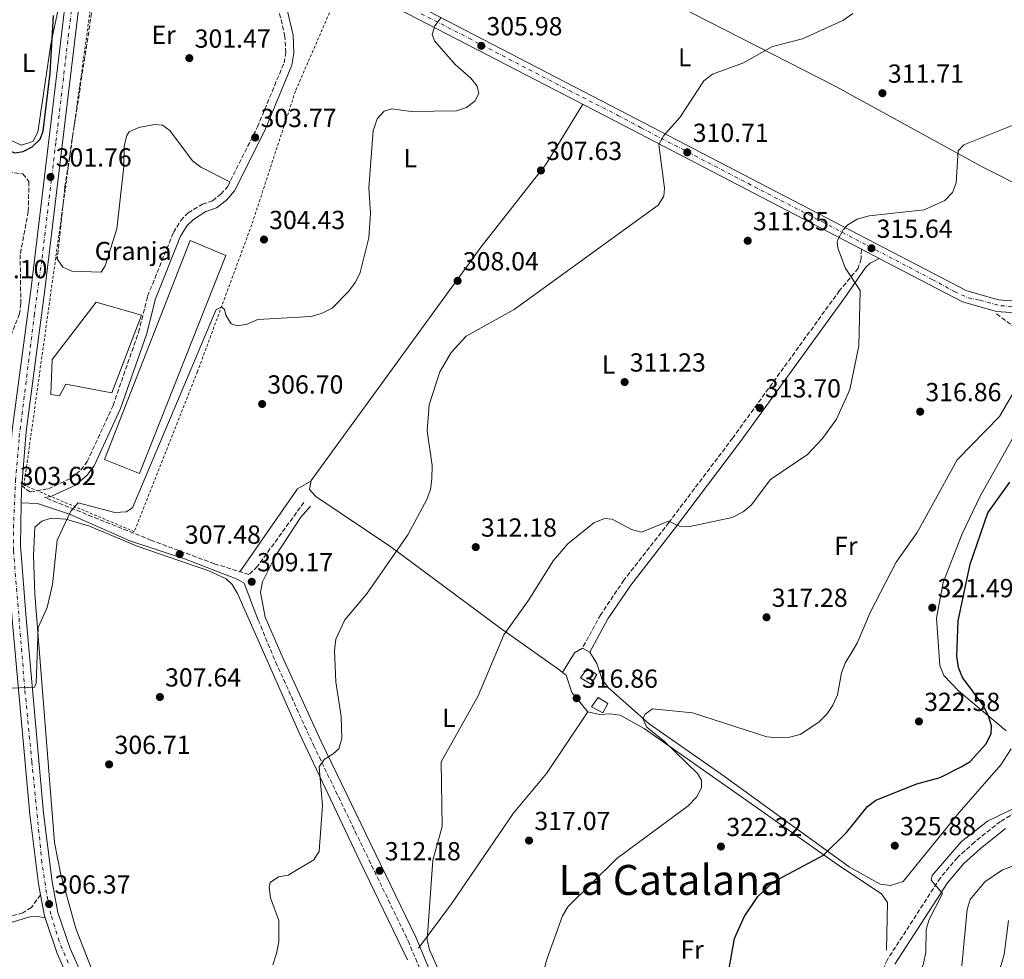
# Model space of a CAD drawing. Units: metres. Extents: x 615563 to 619050, y 4650728 to 4653098.
# Drawn here: x 617149 to 617527, y 4651399 to 4651759 of the extents above; entities that cross this region are included whole.
import ezdxf
from ezdxf.enums import TextEntityAlignment as Align

# ---------------------------------------------------------------- set-up
doc = ezdxf.new("R2010")
doc.units = ezdxf.units.M
doc.header["$MEASUREMENT"] = 0
for name, pattern in [('DGN Style 2', [1.7399219301090239, 1.043953158065414, -0.6959687720436097]), ('DGN Style 3', [2.435890702152634, 1.739921930109024, -0.6959687720436097]), ('DGN Style 4', [2.7856150101045474, 1.391937544087219, -0.6959687720436097, 0.001739921930109024, -0.6959687720436097])]:
    doc.linetypes.add(name, pattern=pattern)
for name, color, linetype, lineweight in [('Camino', 7, 'DGN Style 3', 0), ('Caseta-cabaña', 1, 'Continuous', 0), ('Cota de punto acotado terreno', 7, 'Continuous', 0), ('Curva de nivel directora', 30, 'Continuous', 30), ('Curva de nivel intermedia', 30, 'Continuous', 0), ('destino de construcciones', 7, 'Continuous', 0), ('Eje pista sin pavimentar', 7, 'DGN Style 4', 0), ('Estanque', 4, 'Continuous', 0), ('Etiqueta de uso rústico', 92, 'Continuous', 0), ('Línea de cambio de uso (parcela vista)', 92, 'Continuous', 0), ('Línea de pista sin pavimentar', 7, 'Continuous', 0), ('Margen derecho', 7, 'Continuous', 0), ('Nave industrial', 1, 'Continuous', 13), ('Pista sin pavimentar', 9, 'Continuous', 0), ('Punto acotado terreno (símbolo)', 7, 'Continuous', 0), ('Senda', 7, 'DGN Style 3', 0), ('Tela metálica o alambrada', 7, 'DGN Style 2', 0), ('Texto de Área (paraje) menor', 7, 'Continuous', 0)]:
    doc.layers.add(name, color=color, linetype=linetype, lineweight=lineweight)
doc.styles.add('Style-Arial', font='arial.ttf')

# ---------------------------------------------------------------- blocks, each defined once
blk = doc.blocks.new('5PATER')
at = {"layer": 'Punto acotado terreno (símbolo)', "linetype": 'Continuous', "lineweight": 0}
h = blk.add_hatch(color=51, dxfattribs=at)
edge = h.paths.add_edge_path()
edge.add_ellipse((0, 0), major_axis=(-0.1095731443231308, -0.1110710700762829), ratio=0.9994222409660317, start_angle=0, end_angle=360)

msp = doc.modelspace()

# ---------------------------------------------------------------- linework, layer by layer
at = {"layer": 'Camino', "color": 7, "linetype": 'DGN Style 3', "lineweight": 0}
for points in [[(617149.9499999981, 4651580.180000001, 303.5599999999977), (617151.6499999991, 4651578.699999999, 303.6600000000036), (617153.1999999981, 4651577.800000001, 303.6699999999982), (617153.2600000007, 4651577.77, 304.1100000000005), (617160.1499999973, 4651578.960000001, 304.1100000000005), (617168.7999999997, 4651583, 304.1100000000005), (617172.6199999996, 4651586.140000002, 304.2499999999999), (617175, 4651589.399999999, 304.4900000000052), (617184.920000002, 4651610.890000002, 304.6100000000006), (617194.7199999989, 4651638.989999998, 304.6100000000006), (617198.1900000002, 4651652.760000002, 304.6100000000006), (617208.0499999995, 4651677.190000002, 304.6100000000006), (617210.9100000005, 4651681.820000002, 304.6100000000006), (617213.7499999992, 4651684.680000001, 304.4400000000023), (617219.1999999986, 4651688.050000001, 304.1100000000005), (617223.0599999987, 4651689.38, 304.1100000000005), (617226.2800000019, 4651691.850000002, 304.1100000000005), (617228.9200000016, 4651694.88, 304.1100000000005), (617240.3099999976, 4651717.66, 303.6900000000023), (617250.5100000012, 4651742.190000001, 303.6100000000006), (617251.1499999982, 4651746.160000001, 303.6100000000006), (617250.86, 4651752.350000002, 303.4299999999931), (617248.0500000003, 4651764.460000001, 302.6900000000023)], [(617471.8999999993, 4651670.750000001, 315.4600000000065), (617471.7899999997, 4651667.149999999, 314.9499999999972), (617470.7100000001, 4651663.480000001, 314.5800000000019), (617463.5100000005, 4651654.890000002, 314.4499999999971), (617422.5700000009, 4651598.430000002, 313.5000000000001), (617398.1099999992, 4651566.039999999, 314.6000000000059), (617380.8500000013, 4651543.940000002, 316.2599999999947), (617371.9400000018, 4651530.690000002, 316.9199999999983), (617364.9400000012, 4651517.870000001, 316.9700000000012)], [(617523.760000002, 4651645.980000001, 318.0399999999936), (617532.3399999985, 4651639.59, 318.7700000000041)], [(617258.1099999986, 4651573.730000001, 308.6600000000034), (617240.2499999994, 4651549.109999999, 308.6600000000034), (617237.0599999976, 4651546.09, 308.6600000000034), (617223.7800000006, 4651550.190000001, 308.2400000000052), (617199.6599999985, 4651559.170000004, 307.1699999999983), (617158.8199999996, 4651575.550000002, 304.1100000000005)], [(617240.6299999994, 4651528.600000001, 310.1600000000035), (617247.2600000012, 4651512.550000001, 309.8000000000029), (617261.8000000011, 4651480.649999999, 310.2299999999959), (617298.0699999991, 4651405.680000001, 313.2799999999988), (617311.0399999977, 4651374.820000002, 315.5800000000019), (617326.3299999986, 4651342.830000003, 318.3699999999953), (617336.949999998, 4651322.430000001, 319.7500000000001), (617350.2399999984, 4651292.469999999, 321.3200000000071), (617355.4499999986, 4651285.989999998, 320.6699999999982), (617369.9999999995, 4651272.739999998, 319.8500000000059), (617375.2800000012, 4651266.730000001, 319.8500000000059), (617379.0499999997, 4651259.670000002, 319.7400000000052), (617386.4400000015, 4651241.949999999, 319.5000000000001), (617388.0500000007, 4651238.84, 319.5200000000042), (617390.6599999992, 4651235.84, 319.5899999999966), (617396.6099999994, 4651231.570000002, 319.8399999999966), (617399.3999999987, 4651230.469999999, 320.0099999999949), (617429.2899999977, 4651224.739999998, 322.1799999999931), (617439.8299999988, 4651221.160000003, 322.6199999999954), (617475.4599999997, 4651204.940000001, 324.1100000000007), (617524.0300000003, 4651181.489999999, 326.0800000000017), (617564.5000000005, 4651165.190000003, 326.0800000000017)], [(617157.1000000007, 4651423.32, 306.2700000000041), (617153.6200000006, 4651418.399999999, 305.770000000004), (617150.3299999981, 4651416.36, 305.6900000000024), (617126.6199999995, 4651409.550000002, 305.2700000000042), (617118.9400000017, 4651408.32, 304.7700000000041), (617116.3299999988, 4651408.870000003, 304.7700000000041), (617114.6900000004, 4651410.340000001, 304.7700000000041), (617112.8099999984, 4651418.120000001, 304.7700000000041), (617105.5700000009, 4651438.800000002, 304.3500000000058), (617101.02, 4651447.190000002, 303.949999999997), (617091.859999998, 4651459.460000001, 302.7700000000041), (617081.4200000019, 4651471.45, 302.7700000000041), (617043.4100000005, 4651518.870000003, 302.7700000000041)], [(617539.3900000004, 4651460.149999999, 330.0099999999949), (617525.2199999995, 4651451.399999999, 330.6600000000035), (617515.2399999971, 4651443.510000004, 330.8300000000019), (617508.7199999993, 4651437.559999999, 331.0800000000018), (617502.1900000003, 4651429.81, 330.4199999999982), (617481.7600000007, 4651398.270000001, 326.8899999999995), (617464.3799999978, 4651358.670000004, 326.25), (617458.7899999976, 4651348.710000004, 326.4100000000034), (617455.4499999982, 4651344.49, 326.7400000000052), (617453.5399999993, 4651343.52, 326.7400000000052), (617450.5699999988, 4651343.330000003, 326.5800000000018), (617446.6299999983, 4651343.949999999, 326.4700000000013), (617433.9300000002, 4651346.830000003, 326.25), (617406.670000002, 4651353.420000002, 323.9700000000012), (617395.19, 4651353.820000002, 323.2700000000042), (617388.2600000009, 4651352.930000001, 322.9400000000023), (617378.0100000004, 4651349.330000004, 322.3399999999966), (617370.6099999996, 4651344.980000001, 322.0299999999988), (617349.9600000011, 4651323.920000002, 320.6699999999982), (617346.2300000006, 4651322.469999999, 320.5099999999947), (617340.399999999, 4651322.550000002, 319.7599999999947)]]:
    msp.add_polyline3d(points, dxfattribs=at)
at = {"layer": 'Caseta-cabaña', "color": 1, "linetype": 'Continuous', "lineweight": 0}
for points in [[(617370.4900000002, 4651507.789999999, 320.5399999999936), (617368.2199999997, 4651504.01, 321.0399999999936), (617364.2000000002, 4651506.52, 321.0399999999936), (617366.7100000001, 4651510.060000001, 320.5399999999936)], [(617374.7300000006, 4651496.609999999, 321.0399999999936), (617372.7100000001, 4651493.07, 321.5399999999936), (617368.4500000002, 4651495.350000001, 321.0399999999936), (617370.9500000002, 4651498.880000001, 320.5399999999936)]]:
    msp.add_polyline3d(points, close=True, dxfattribs=at)
for points in [[(617368.2199999997, 4651504.01, 321.0399999999936), (617364.2000000002, 4651506.52, 321.0399999999936), (617366.7100000001, 4651510.060000001, 320.5399999999936), (617370.4900000002, 4651507.789999999, 320.5399999999936), (617368.2199999997, 4651504.01, 321.0399999999936)], [(617372.7100000001, 4651493.07, 321.5399999999936), (617368.4500000002, 4651495.350000001, 321.0399999999936), (617370.9500000002, 4651498.880000001, 320.5399999999936), (617374.7300000006, 4651496.609999999, 321.0399999999936), (617372.7100000001, 4651493.07, 321.5399999999936)]]:
    msp.add_polyline3d(points, dxfattribs=at)
at = {"layer": 'Curva de nivel directora', "color": 30, "linetype": 'Continuous', "lineweight": 30, "flags": 128}
for points, elevation in [([(617071.699999999, 4651668.5), (617083.599999999, 4651664.850000001), (617092.1699999988, 4651663.119999999), (617095.3699999994, 4651664.17), (617098.53, 4651669.789999999), (617108.119999999, 4651694.500000002), (617117.5599999982, 4651711.529999999), (617123.8199999989, 4651710.180000002), (617126.709999999, 4651711.770000001), (617129.8499999995, 4651714.430000001), (617147.219999999, 4651707.730000001), (617150.5099999993, 4651708.180000001), (617153.8999999999, 4651710.029999999), (617157.0400000004, 4651713.010000001), (617158.0899999987, 4651716.050000001), (617160.7799999998, 4651738.26), (617162.0899999996, 4651760.350000001)], 300), ([(617508.5299999993, 4651514.800000002), (617509.0799999991, 4651528.26), (617513.5999999987, 4651550.08), (617520.4400000006, 4651569.730000001), (617528.8299999991, 4651581.420000002)], 325), ([(617420.2499999986, 4651390.080000001), (617423.2100000002, 4651406.490000002), (617426.9599999986, 4651414.830000001), (617432.2200000002, 4651422.680000002), (617438.1999999993, 4651428.230000001), (617457.3999999996, 4651438.480000001), (617466.2599999999, 4651447.150000002), (617474.2599999995, 4651457.140000001), (617477.4699999993, 4651459.539999999), (617493.2099999995, 4651465.850000001), (617502.1700000003, 4651468.240000002), (617510.1900000002, 4651472.289999999), (617513.5699999996, 4651474.430000001), (617519.5800000001, 4651481.060000001), (617521.699999999, 4651485.050000002), (617521.7799999994, 4651488.08), (617520.6799999997, 4651491.92), (617518.4400000002, 4651496.180000001), (617510.6199999992, 4651506.580000001), (617509.1599999996, 4651510.400000001), (617508.5299999993, 4651514.800000002)], 325)]:
    msp.add_lwpolyline(points, dxfattribs=dict(at, elevation=elevation))
at = {"layer": 'Curva de nivel intermedia', "color": 30, "linetype": 'Continuous', "lineweight": 0, "flags": 128}
for points, elevation in [([(617310.2199999995, 4651623.749999999), (617314.6500000019, 4651631.149999999), (617320.3000000003, 4651637.48), (617338.7699999996, 4651647.609999999), (617393.9200000004, 4651687.659999999), (617396.1199999999, 4651691.07), (617396.3600000012, 4651694.230000001), (617394.2900000014, 4651710.899999999), (617396.1800000002, 4651714.429999998), (617402.270000001, 4651721.270000001), (617411.4900000012, 4651735.289999999), (617414.7600000012, 4651737.849999999), (617426.6800000014, 4651742.27), (617437.8399999995, 4651748.499999999), (617449.2800000013, 4651751.420000001), (617464.78, 4651758.439999999), (617468.6, 4651761.15)], 310), ([(617146.26, 4651502.449999998), (617154.8400000009, 4651502.910000001), (617155.5100000015, 4651504.470000001), (617156.2400000002, 4651525.759999999), (617159.6199999999, 4651533.49), (617161.6800000007, 4651542.239999998), (617163.4500000009, 4651559.26), (617168.7100000002, 4651570.369999998), (617171.530000001, 4651573.539999999), (617185.6600000019, 4651569.91), (617189.9199999999, 4651570.069999999), (617192.3300000017, 4651571.679999999), (617224.4800000002, 4651647.619999998), (617226.5000000009, 4651648.689999999), (617227.7100000001, 4651647.690000001), (617228.1300000004, 4651645.529999998), (617230.2500000015, 4651642.149999999), (617232.6000000007, 4651641.430000001), (617236.3800000004, 4651642.029999998), (617240.4100000004, 4651643.81), (617260.7599999994, 4651644.939999999), (617264.8400000009, 4651646.079999999), (617268.9900000016, 4651648.2), (617275.2500000001, 4651654.560000001), (617277.9300000002, 4651658.199999998), (617279.6700000013, 4651661.800000001), (617283.0800000001, 4651675.130000002), (617283.6000000008, 4651684.550000001), (617283.0300000008, 4651694.339999998), (617284.6400000001, 4651716.199999998), (617286.2600000007, 4651720.789999999), (617288.8600000001, 4651723.680000001), (617291.8500000008, 4651724.619999998), (617299.3000000007, 4651723.51), (617316.6900000004, 4651723.800000001), (617320.4700000001, 4651725.09), (617323.7300000011, 4651727.499999999), (617325.2000000019, 4651730.529999998), (617324.5800000007, 4651733.3), (617322.1599999999, 4651736.330000001), (617316.1100000015, 4651741.619999999), (617308.2400000015, 4651750.720000001), (617307.2900000014, 4651753.109999998), (617308.350000001, 4651756.38), (617310.7600000005, 4651759.57)], 305.0000000000001), ([(617309.5800000003, 4651394.819999999), (617306.260000001, 4651402.24), (617305.4100000017, 4651406.09), (617307.5700000009, 4651436.62), (617311.1500000017, 4651449.499999999), (617310.8200000008, 4651474.31), (617325.0099999999, 4651499.509999999), (617334.7700000008, 4651523.01), (617344.3500000008, 4651536.34), (617353.6500000014, 4651551.269999999), (617359.2999999997, 4651557.869999999), (617369.32, 4651565.909999999), (617373.3800000013, 4651567.579999999), (617376.2900000014, 4651567.230000001), (617383.7500000002, 4651563.390000001), (617387.5900000003, 4651562.25), (617397.9300000003, 4651566.550000001), (617402.1799999994, 4651564.650000001), (617406.0700000008, 4651564.430000001), (617422.4000000011, 4651567.92), (617426.5700000019, 4651570.069999999), (617429.640000001, 4651572.640000001), (617437.0999999996, 4651582.49), (617451.2400000016, 4651592.09), (617457.0500000009, 4651598.17), (617462.3700000006, 4651605.57), (617467.4900000015, 4651616.949999999), (617470.9500000014, 4651633.710000001), (617471.3899999995, 4651654.91), (617465.7100000001, 4651663.630000002), (617462.9000000004, 4651671.339999998), (617462.5800000007, 4651673.569999999), (617462.9900000021, 4651674.689999999), (617464.9800000013, 4651678.17), (617466.7699999994, 4651680.100000001), (617470.2699999998, 4651682.3), (617474.8800000009, 4651683.599999999), (617496.0400000013, 4651685.859999998), (617503.9699999995, 4651689.400000001), (617506.8399999995, 4651692.539999999), (617508.2900000003, 4651696.27), (617509.0600000012, 4651708.440000001), (617511.14, 4651710.760000001), (617529.7900000003, 4651718.17)], 315.0000000000001), ([(617246.2500000009, 4651396.429999999), (617247.63, 4651400.81), (617248.4800000016, 4651405.31), (617248.4800000016, 4651413.45), (617245.320000001, 4651422.070000002), (617244.7800000003, 4651426.029999999), (617245.1600000003, 4651428.07), (617248.39, 4651430.130000001), (617252.1200000005, 4651430.84), (617261.9100000006, 4651436.66), (617263.9900000015, 4651439.98), (617265.25, 4651457.489999999), (617264.0300000019, 4651472.289999999), (617265.9400000006, 4651475.199999999), (617269.3899999994, 4651477.309999999), (617271.4800000016, 4651479.300000001), (617272.6100000005, 4651483.25), (617272.4000000004, 4651491.599999999), (617270.3200000017, 4651504.890000002), (617269.85, 4651517.010000001), (617270.4199999999, 4651521.34), (617273.870000001, 4651528.689999999), (617282.1500000001, 4651538.48), (617298.0199999999, 4651561.279999998), (617305.3100000012, 4651574.77), (617306.6600000011, 4651578.719999999), (617307.24, 4651582.680000001), (617307.2500000012, 4651587.92), (617305.4100000017, 4651601.119999998), (617306.1500000015, 4651611.179999999), (617310.2199999995, 4651623.749999999)], 310), ([(617345.4200000014, 4651377.74), (617351.4400000008, 4651398.850000001), (617357.2700000001, 4651415.24), (617359.350000001, 4651418.649999999), (617378.1800000002, 4651437.149999999), (617405.520000001, 4651457.409999999), (617408.6600000013, 4651460.730000001), (617410.5999999993, 4651464.24), (617410.5800000015, 4651467.230000001), (617409.0800000017, 4651469.81), (617396.4500000007, 4651482.07), (617389.6199999999, 4651487.510000001), (617388.0399999997, 4651490.91), (617388.9600000005, 4651492.570000002), (617391.8300000007, 4651494.59), (617407.1000000013, 4651493.029999999), (617435.6900000015, 4651483.829999999), (617439.9299999994, 4651483.429999999), (617444.3700000006, 4651483.680000001), (617448.4100000019, 4651484.699999998), (617455.6500000015, 4651489.449999998), (617458.610000001, 4651492.529999998), (617460.9300000012, 4651495.949999998), (617462.6900000002, 4651499.980000001), (617464.2300000002, 4651508.329999999), (617465.700000001, 4651512.050000001), (617470.2899999998, 4651519.730000001), (617475.3900000005, 4651531.81), (617485.260000001, 4651550.819999999), (617493.3600000013, 4651562.140000001), (617508.7000000014, 4651590.019999998), (617524.9199999999, 4651606.63), (617531.5200000004, 4651617.970000002)], 319.9999999999999), ([(617488.3400000011, 4651375.74), (617495.6800000014, 4651396.9), (617496.5599999998, 4651401.310000001), (617496.8100000003, 4651410.01), (617497.900000001, 4651413.859999998), (617502.9900000005, 4651423.74), (617498.660000001, 4651428.929999999), (617499.0700000002, 4651430.720000001), (617510.140000001, 4651443.600000001), (617520.3300000011, 4651451.49), (617532.1799999997, 4651457.26)], 330.0000000000001), ([(617510.4200000003, 4651396.060000001), (617512.4499999997, 4651417.679999999), (617513.600000001, 4651421.51), (617519.3000000007, 4651428.249999999), (617525.9700000006, 4651432.829999999), (617547.5100000009, 4651440.489999999)], 334.9999999999999), ([(617534.510000001, 4651332.039999999), (617523.7199999995, 4651339.390000001), (617518.2900000003, 4651345.529999999), (617512.650000001, 4651357.239999999), (617512.070000002, 4651361.199999998), (617512.4200000007, 4651370.230000001), (617513.6800000013, 4651374.359999998), (617521.3000000011, 4651384.02), (617522.9200000016, 4651387.699999998), (617526.6100000018, 4651400.359999998), (617528.370000001, 4651413.430000001)], 340.0000000000001)]:
    msp.add_lwpolyline(points, dxfattribs=dict(at, elevation=elevation))
at = {"layer": 'Eje pista sin pavimentar', "color": 7, "linetype": 'DGN Style 4', "lineweight": 0}
for points in [[(617264.6399999998, 4651780.850000001, 302.8300000000017), (617321.3999999977, 4651751.670000004, 305.75), (617359.8399999985, 4651731.640000002, 307.8099999999977), (617378.5300000012, 4651722.100000001, 308.7899999999937), (617387.4299999995, 4651717.330000003, 309.4199999999984), (617433.3899999993, 4651693.420000002, 312.6699999999982), (617456.9699999981, 4651681.250000001, 314.3300000000017), (617499.0499999998, 4651659.219999999, 317.3099999999976), (617507.699999998, 4651654.449999999, 317.9299999999931), (617512.8399999987, 4651652.190000001, 318.2599999999949), (617517.3599999984, 4651651.190000002, 318.4799999999959), (617525.3400000001, 4651649.090000002, 319.0099999999949), (617530.359999998, 4651648.840000002, 319.820000000007), (617538.6399999994, 4651650.590000002, 320.1900000000024), (617541.649999998, 4651651.720000001, 320.1000000000059), (617546.0399999979, 4651655.859999999, 320.2100000000065), (617548.4200000007, 4651658.620000003, 320.3000000000029), (617559.2099999997, 4651676.07, 320.3000000000029), (617593.8999999977, 4651730.690000001, 320.3000000000029), (617601.7699999999, 4651742.320000002, 320.3000000000029), (617605.6599999992, 4651747.210000002, 320.2799999999988), (617611.4300000003, 4651753.859999999, 320.0800000000019), (617618.5799999986, 4651761.510000003, 319.8099999999976)], [(617167.6799999998, 4651397.27, 306.7899999999938), (617164.2499999988, 4651405.510000003, 306.6499999999944), (617161.1199999995, 4651415.700000001, 306.4700000000011), (617159.3899999995, 4651424, 306.2700000000041), (617157.6700000007, 4651435.590000002, 306.0700000000069), (617153.7800000014, 4651474.340000001, 305.3099999999977), (617151.1099999984, 4651502.07, 304.6100000000006), (617146.7399999984, 4651555.25, 303.6900000000023), (617146.7399999984, 4651563.960000004, 303.6499999999942), (617147.5299999998, 4651582.140000002, 303.5299999999988), (617148.9400000002, 4651598.739999999, 303.2200000000013), (617154.7299999992, 4651645.360000002, 302.8300000000017), (617157.6999999997, 4651667.350000003, 302.4700000000013), (617163.0300000006, 4651712.149999999, 301.429999999993), (617169.9200000018, 4651770.320000002, 300.0700000000071)]]:
    msp.add_polyline3d(points, dxfattribs=at)
at = {"layer": 'Estanque', "color": 4, "linetype": 'Continuous', "lineweight": 0}
msp.add_polyline3d([(617195.79, 4651645.52, 304.1000000000058), (617184.4800000006, 4651615.699999999, 304.6000000000058), (617166.8799999999, 4651619.039999999, 304.1000000000058), (617164.3700000001, 4651614.560000001, 304.1000000000058), (617161.04, 4651615.130000001, 304.1000000000058), (617161.6399999997, 4651628.49, 304.1000000000058), (617178.4699999997, 4651650.51, 304.1000000000058)], close=True, dxfattribs=at)
msp.add_polyline3d([(617161.04, 4651615.130000001, 304.1000000000058), (617161.6399999997, 4651628.49, 304.1000000000058), (617178.4699999997, 4651650.51, 304.1000000000058), (617195.79, 4651645.52, 304.1000000000058), (617184.4800000006, 4651615.699999999, 304.6000000000058), (617166.8799999999, 4651619.039999999, 304.1000000000058), (617164.3700000001, 4651614.560000001, 304.1000000000058), (617161.04, 4651615.130000001, 304.1000000000058)], dxfattribs=at)
at = {"layer": 'Línea de cambio de uso (parcela vista)', "color": 92, "linetype": 'Continuous', "lineweight": 0, "extrusion": (-0.3989780074547909, 0.2992821512950408, 0.8667449125801762), "elevation": 1146129.836193165, "flags": 128}
msp.add_lwpolyline([(-4091398.632353416, -1991158.442453612), (-4091437.328242343, -1991160.086558289), (-4091442.690430842, -1991157.29960036)], dxfattribs=at)
at = {"layer": 'Línea de cambio de uso (parcela vista)', "color": 92, "linetype": 'Continuous', "lineweight": 0, "extrusion": (-0.02903103149003234, -0.04786197348421416, 0.9984319860184875), "elevation": -240236.7152378851, "flags": 128}
msp.add_lwpolyline([(-1884483.175945954, 4290532.767826773), (-1884483.175945955, 4290532.7749724)], dxfattribs=at)
at = {"layer": 'Línea de cambio de uso (parcela vista)', "color": 92, "linetype": 'Continuous', "lineweight": 0, "extrusion": (-0.01348249797903281, -0.01979345725050658, 0.9997131795161639), "elevation": -100075.1987381178, "flags": 128}
msp.add_lwpolyline([(-2108386.24707192, 4190730.975890122), (-2108386.24707192, 4190730.984241172)], dxfattribs=at)
at = {"layer": 'Línea de cambio de uso (parcela vista)', "color": 92, "linetype": 'Continuous', "lineweight": 0}
for points in [[(617243.9299999997, 4651852.350000001, 299.7700000000041), (617246.4600000001, 4651849.560000001, 300.7400000000052), (617261.54, 4651837.850000001, 300.1499999999942), (617268.3600000005, 4651833.74, 300.1999999999971), (617293.8600000005, 4651821.890000001, 301.570000000007), (617328.7699999996, 4651801.850000001, 303.070000000007), (617383.0300000003, 4651773.67, 305.3399999999965), (617462.1299999999, 4651733.140000001, 311.320000000007), (617518.2300000006, 4651702.4, 314.6499999999942), (617535.9500000002, 4651693.390000001, 316.6000000000058), (617553.6449999996, 4651685.084799999, 319.2932000000001)], [(617127.5800000001, 4651720.600000001, 299.8300000000018), (617149.7800000003, 4651710.689999999, 300.3300000000018), (617154.1200000001, 4651712.01, 300.3300000000018), (617156.0499999998, 4651715.630000001, 300.3300000000018), (617161.0300000003, 4651749.350000001, 299.8600000000006), (617169.5, 4651789.470000001, 299.6300000000047)], [(617357.3236999996, 4651508.556100001, 316.6834999999992), (617355.8899999997, 4651509.699999999, 316.1699999999983), (617333.1100000005, 4651525.800000001, 314.3800000000047), (617291.4800000006, 4651556.75, 310.1600000000035), (617262.6399999997, 4651576.02, 309.6199999999953), (617260.3200000003, 4651578.710000001, 309.1199999999953), (617260.8899999997, 4651582.08, 309.1199999999953), (617326.1500000004, 4651671.75, 308.1100000000006), (617350.8700000001, 4651703.26, 307.429999999993), (617365.04, 4651726.33, 308.1300000000047)], [(617162.9800000006, 4651667.84, 301.7400000000052), (617165.6299999999, 4651663.869999999, 301.7400000000052), (617169.1799999997, 4651662.380000001, 301.4199999999983), (617180.4000000004, 4651662.039999999, 301.2299999999959), (617181.8899999997, 4651664.390000001, 301.2299999999959), (617186.3300000001, 4651678.619999999, 301.7400000000052), (617189.1100000005, 4651702.439999999, 302.2400000000052), (617189.1699999999, 4651710.439999999, 301.6600000000035), (617190.2300000006, 4651714.34, 301.320000000007), (617191.1399999997, 4651715.77, 301.2299999999959), (617194.7999999998, 4651717.41, 301.1600000000035), (617200.7699999996, 4651718.619999999, 301.7299999999959), (617203.8700000001, 4651718.300000001, 301.7299999999959), (617206.6900000004, 4651716.310000001, 302.2400000000052), (617215.4600000001, 4651704.609999999, 302.7400000000052), (617218.6200000001, 4651702.189999999, 303.1399999999995), (617229.7800000003, 4651696.600000001, 304.0800000000018)], [(617527.4000000004, 4651486.140000001, 325.1300000000047), (617509.1100000005, 4651501.539999999, 323.0500000000029), (617503.4900000002, 4651507.42, 322), (617501.9900000002, 4651511.189999999, 321.679999999993), (617500.6500000004, 4651529.33, 321.9700000000012), (617503.25, 4651543, 322.0599999999977), (617510.5599999996, 4651561.730000001, 321.7899999999936), (617517.4199999999, 4651576.119999999, 321.5099999999948), (617536.0899999999, 4651609.279999999, 320.9799999999959)], [(617178.6299999999, 4651390.119999999, 307.1100000000006), (617170.6399999997, 4651410.42, 306.4600000000065), (617164.79, 4651431.600000001, 306.1000000000058), (617162.4800000006, 4651443.369999999, 306.1199999999953), (617154.9000000004, 4651538.529999999, 304.1399999999995), (617154.4199999999, 4651553.390000001, 304.1199999999953), (617154.9299999997, 4651564.25, 304.1199999999953), (617157.6200000001, 4651566.57, 304.1199999999953), (617161.2300000006, 4651567.67, 304.1199999999953), (617166.8300000001, 4651567.289999999, 304.820000000007), (617175.8499999996, 4651564.609999999, 305.5399999999936), (617194.1699999999, 4651557, 307.1199999999953), (617221.6399999997, 4651547.430000001, 308.1199999999953), (617228.25, 4651544.390000001, 308.6199999999953), (617230.5800000001, 4651542.230000001, 308.8600000000006), (617232.6399999997, 4651538.779999999, 309.1300000000047), (617256.3200000003, 4651485.34, 310.6300000000047), (617279.5599999996, 4651436.189999999, 312.2799999999988), (617297.8099999996, 4651398.390000001, 314.6600000000035)], [(617357.3236999996, 4651508.556100001, 316.6803999999975), (617361.8600000005, 4651516.109999999, 317.1900000000023), (617364.9400000004, 4651517.869999999, 316.9700000000012), (617367.7599999999, 4651516.33, 316.9700000000012), (617370.5099999999, 4651511.930000001, 317.4700000000012), (617372.5, 4651505.869999999, 317.4700000000012), (617374.8899999997, 4651502.640000001, 317.6199999999953), (617390.5099999999, 4651488.779999999, 318.9799999999959), (617417.9699999997, 4651469.609999999, 320.5), (617467.2800000003, 4651434.050000001, 325.3999999999942), (617479.0999999996, 4651427.390000001, 326.5399999999936), (617483.0899999999, 4651426.84, 326.5399999999936), (617487.9600000001, 4651428.359999999, 326.5399999999936), (617494.9900000002, 4651437.029999999, 326.0299999999988), (617509.4400000004, 4651454.880000001, 326.5399999999936), (617525.3399999999, 4651473.16, 325.5299999999988), (617529.3600000005, 4651479.300000001, 325.5299999999988)], [(617367.0652999999, 4651493.473099999, 317.6803999999975), (617366.8799999999, 4651493.52, 317.679999999993), (617360.9199999999, 4651500.9, 317.679999999993), (617358.7100000001, 4651507.449999999, 317.179999999993), (617357.3236999996, 4651508.556100001, 316.6834999999992)], [(617302.1100000005, 4651402.890000001, 315.5800000000018), (617314.7000000002, 4651419.77, 315.6100000000006), (617338.4199999999, 4651454.470000001, 316.5899999999965), (617351.2100000001, 4651469.84, 317.070000000007), (617367.0652999999, 4651493.473099999, 317.6797999999981)], [(617481.5999999996, 4651402.09, 326.75), (617481.8799999999, 4651420.34, 327.25), (617479.6799999997, 4651423.689999999, 327.25), (617462.9199999999, 4651434.75, 325.75), (617430.2800000003, 4651457.720000001, 321.7299999999959), (617388.6200000001, 4651487.050000001, 318.6499999999942), (617379.4100000003, 4651492.210000001, 318.179999999993), (617375.5099999999, 4651492.65, 317.9100000000035), (617371.4199999999, 4651492.369999999, 317.6900000000023), (617367.0652999999, 4651493.473099999, 317.6803999999975)]]:
    msp.add_polyline3d(points, dxfattribs=at)
at = {"layer": 'Línea de pista sin pavimentar', "color": 7, "linetype": 'Continuous', "lineweight": 0, "extrusion": (-0.05547500149109254, 0.02892216570864083, 0.9980410976208771), "elevation": 100596.9797249854, "flags": 128}
msp.add_lwpolyline([(-4410206.656326513, -1599771.830410113), (-4410206.656326513, -1599764.157985461)], dxfattribs=at)
at = {"layer": 'Línea de pista sin pavimentar', "color": 7, "linetype": 'Continuous', "lineweight": 0, "extrusion": (0.216259940811968, 0.0009996607030850928, 0.9763353105764857), "elevation": 138411.1899191827, "flags": 128}
msp.add_lwpolyline([(4648671.063055831, -623465.7750454131), (4648675.452685361, -623465.8675257227), (4648677.741875078, -623466.0524863424)], dxfattribs=at)
at = {"layer": 'Línea de pista sin pavimentar', "color": 7, "linetype": 'Continuous', "lineweight": 0, "extrusion": (-0.03762848351409245, 0.0150037629791354, 0.9991791552694119), "elevation": 46872.19583762386, "flags": 128}
msp.add_lwpolyline([(-4549202.147590608, -1148557.660434175), (-4549195.143882303, -1148553.21702671), (-4549194.554689191, -1148552.723314769)], dxfattribs=at)
at = {"layer": 'Línea de pista sin pavimentar', "color": 7, "linetype": 'Continuous', "lineweight": 0}
for points in [[(617149.9499999981, 4651580.180000001, 303.5599999999977), (617151.5500000007, 4651600.890000002, 303.1699999999984), (617158.8199999996, 4651655.260000003, 302.7500000000001), (617177.1299999979, 4651808.600000003, 299.1600000000036), (617179.7800000011, 4651818.570000002, 299.1600000000036), (617180.7899999992, 4651820.690000001, 299.1600000000036)], [(617173.3500000006, 4651819.230000001, 299.2200000000012), (617172.9799999994, 4651816.510000004, 299.2400000000052), (617172.4400000008, 4651812.550000001, 299.2599999999947), (617171.890000001, 4651808.580000003, 299.2899999999936), (617171.35, 4651804.620000003, 299.320000000007), (617171.0399999993, 4651802.309999999, 299.3300000000017), (617153.5599999981, 4651655.930000002, 302.7500000000001), (617146.2800000003, 4651601.440000002, 303.1699999999984), (617144.480000001, 4651578.13, 303.6000000000058), (617144.1299999978, 4651557.050000002, 303.6699999999982), (617146.2800000003, 4651528.850000002, 303.9400000000024), (617152.9600000011, 4651454.070000002, 305.8099999999978), (617156.3200000006, 4651427.489999999, 306.1799999999931), (617157.1000000007, 4651423.32, 306.2799999999988)], [(617230.9899999968, 4651796.190000001, 301.0599999999977), (617241.4099999995, 4651790.410000001, 301.6699999999983), (617377.0799999983, 4651720.09, 308.7599999999948), (617471.8999999993, 4651670.750000001, 315.4600000000065)], [(617614.4999999992, 4651760.54, 319.9100000000035), (617603.4200000018, 4651748.36, 320.2899999999937), (617592.7199999974, 4651732.79, 320.3000000000029), (617545.7899999976, 4651659.300000002, 320.3000000000029), (617539.280000001, 4651653.039999999, 320.3000000000029), (617529.0899999985, 4651651.050000002, 319.800000000003), (617524.4999999997, 4651651.380000001, 318.7899999999937), (617512.3299999969, 4651654.850000001, 318.1900000000024), (617379.1799999994, 4651724.13, 308.7599999999948), (617243.5100000006, 4651794.460000001, 301.6699999999983)], [(617478.6900000018, 4651667.210000002, 315.9400000000023), (617510.6299999983, 4651650.590000002, 318.1900000000024), (617523.7100000007, 4651646.870000003, 318.7899999999937), (617529.2199999981, 4651646.470000001, 319.800000000003), (617533.9600000011, 4651647.100000002, 319.7799999999989), (617535.9799999995, 4651647.570000002, 319.929999999993)], [(617386.5599999977, 4651020.460000004, 312.4299999999931), (617379.7199999981, 4651025.219999999, 312.4299999999931), (617350.4100000004, 4651068.309999999, 312.3099999999977), (617293.7300000007, 4651152.120000001, 310.4199999999983), (617282.0699999997, 4651173.09, 310.1300000000046), (617219.3599999994, 4651299.350000002, 307.3999999999941), (617200.0300000019, 4651335.930000001, 307.6999999999973), (617179.8000000013, 4651377.11, 307.0599999999977), (617168.4499999988, 4651402.690000002, 306.7299999999959), (617163.7699999983, 4651416.510000002, 306.4600000000065), (617161.5599999977, 4651428.32, 306.1799999999931), (617158.2399999984, 4651454.640000002, 305.8099999999978), (617151.5700000009, 4651529.29, 303.9400000000024), (617149.4400000008, 4651557.210000002, 303.6699999999982), (617149.7100000011, 4651573.5, 303.6199999999953)], [(617158.8700000009, 4651414.440000002, 306.479999999996), (617163.5100000012, 4651400.760000003, 306.7299999999959), (617175, 4651374.859999999, 307.0599999999977), (617195.2999999999, 4651333.52, 307.6999999999973), (617214.7300000006, 4651297.080000003, 307.3999999999941), (617275.1299999994, 4651174.030000003, 308.9100000000036), (617287.899999999, 4651150.120000001, 309.9100000000036), (617326.8500000016, 4651092.070000002, 310.4199999999983), (617357.5699999996, 4651048.670000004, 311.929999999993), (617379.9899999985, 4651014.120000001, 311.929999999993)]]:
    msp.add_polyline3d(points, dxfattribs=at)
at = {"layer": 'Margen derecho', "color": 7, "linetype": 'Continuous', "lineweight": 0}
for points in [[(617158.8199999996, 4651575.550000002, 304.1100000000005), (617161.1000000017, 4651575.940000003, 304.1100000000005), (617170.4800000006, 4651580.320000002, 304.1100000000005), (617174.9200000018, 4651583.970000001, 304.2499999999999), (617177.719999998, 4651587.800000001, 304.4900000000052), (617187.8299999977, 4651609.710000002, 304.6100000000006), (617197.7299999996, 4651638.09, 304.6100000000006), (617201.1900000018, 4651651.780000003, 304.6100000000006), (617210.859999999, 4651675.760000002, 304.6100000000006), (617213.3899999993, 4651679.860000002, 304.6100000000006), (617215.7199999985, 4651682.199999999, 304.4400000000023), (617220.5599999975, 4651685.190000002, 304.1100000000005), (617224.5699999996, 4651686.580000003, 304.1100000000005), (617228.440000001, 4651689.550000001, 304.1100000000005), (617231.55, 4651693.109999999, 304.1100000000005), (617243.1700000009, 4651716.350000002, 303.6900000000023), (617253.550000001, 4651741.320000002, 303.6100000000006), (617254.2999999998, 4651745.980000001, 303.6100000000006), (617253.9800000002, 4651752.780000002, 303.4299999999931), (617250.9800000006, 4651765.710000002, 302.6900000000023), (617247.3700000007, 4651771.250000001, 302.3699999999953), (617235.739999999, 4651781.75, 302.1000000000059), (617234.0300000012, 4651784.330000004, 301.7299999999959), (617230.9899999968, 4651796.190000001, 300.8399999999966)], [(617478.6900000018, 4651667.210000002, 315.9299999999931), (617475.2899999977, 4651665.399999999, 315.4400000000024), (617473.550000001, 4651663.890000001, 315.1900000000023), (617465.5399999978, 4651652.230000002, 314.4400000000024), (617425.1399999993, 4651596.520000001, 313.5000000000001), (617400.6499999983, 4651564.09, 314.6000000000059), (617383.4400000018, 4651542.050000001, 316.2599999999947), (617374.6900000012, 4651529.030000002, 316.9199999999983), (617367.7600000021, 4651516.330000003, 316.9700000000012)], [(617149.7100000011, 4651573.5, 303.6199999999953), (617155.9099999993, 4651573.330000003, 304.1199999999954), (617168.2299999997, 4651569.180000001, 304.1199999999954), (617191.3799999994, 4651559.010000002, 306.1199999999953), (617212.7099999997, 4651551.989999998, 307.6199999999954), (617232.5799999983, 4651544.300000002, 308.1300000000047), (617235.1700000011, 4651542.790000001, 308.6300000000048), (617240.6299999994, 4651528.600000001, 310.1600000000035)], [(617260.6900000002, 4651572.230000001, 308.6600000000034), (617256.9999999999, 4651568.030000003, 308.6600000000034), (617247.2899999982, 4651553.230000001, 309.1699999999982), (617242.239999999, 4651543.32, 309.1699999999982), (617241.4200000007, 4651539.280000002, 309.6699999999983), (617243.3200000006, 4651529.670000004, 310.1699999999984), (617250.1900000017, 4651513.82, 309.8000000000029), (617264.699999998, 4651482.010000002, 310.2299999999959), (617300.9999999994, 4651407.000000001, 313.2799999999988), (617313.9600000012, 4651376.13, 315.5800000000019), (617329.1999999986, 4651344.260000002, 318.3699999999953), (617339.8400000002, 4651323.820000002, 319.7500000000001), (617340.399999999, 4651322.550000002, 319.7599999999947)], [(617000.5199999996, 4651423.210000001, 304.2200000000013), (617003.5300000004, 4651424.030000002, 304.2200000000013), (617006.3400000001, 4651426.36, 303.7200000000012), (617008.479999999, 4651429.82, 303.7200000000012), (617026.8299999976, 4651478.239999999, 303.7100000000065), (617042.3799999978, 4651516.34, 302.7700000000041), (617079.5899999992, 4651469.920000002, 302.7700000000041), (617090.0000000006, 4651457.960000001, 302.7700000000041), (617098.9999999994, 4651445.9, 303.949999999997), (617103.3700000015, 4651437.830000004, 304.3500000000058), (617110.5100000006, 4651417.440000002, 304.7700000000041), (617112.5399999979, 4651409.070000002, 304.7700000000041), (617115.199999998, 4651406.660000003, 304.7700000000041), (617118.8799999993, 4651405.890000001, 304.7700000000041), (617127.1400000004, 4651407.210000002, 305.2700000000042), (617139.8099999971, 4651410.850000002, 305.4900000000052), (617153.0500000005, 4651414.800000003, 305.4900000000052), (617155.9299999995, 4651414.970000001, 305.9900000000053), (617158.8700000009, 4651414.440000002, 306.479999999996)], [(617527.1399999994, 4651448.660000001, 330.6600000000035), (617517.3999999985, 4651440.960000001, 330.8300000000019), (617511.1299999988, 4651435.239999998, 331.0800000000018), (617504.8700000005, 4651427.82, 330.4199999999982), (617484.699999998, 4651396.690000002, 326.8899999999995)]]:
    msp.add_polyline3d(points, dxfattribs=at)
at = {"layer": 'Nave industrial', "color": 1, "linetype": 'Continuous', "lineweight": 13}
msp.add_polyline3d([(617228.1699999999, 4651668.32, 307.6100000000006), (617195.1299999999, 4651584.83, 307.6100000000006), (617181.6500000004, 4651590.210000001, 308.1100000000006), (617214.4699999997, 4651674.180000001, 307.6100000000006)], close=True, dxfattribs=at)
msp.add_polyline3d([(617214.4699999997, 4651674.180000001, 307.6100000000006), (617181.6500000004, 4651590.210000001, 308.1100000000006), (617195.1299999999, 4651584.83, 307.6100000000006), (617228.1699999999, 4651668.32, 307.6100000000006), (617214.4699999997, 4651674.180000001, 307.6100000000006)], dxfattribs=at)
at = {"layer": 'Pista sin pavimentar', "color": 9, "linetype": 'Continuous', "lineweight": 0}
for points in [[(617177.1299999985, 4651808.600000002, 299.1600000000035), (617158.8200000002, 4651655.260000003, 302.75), (617151.5500000013, 4651600.890000002, 303.1699999999983), (617149.9499999987, 4651580.180000001, 303.5599999999977), (617149.780000001, 4651577.890000002, 303.6000000000058), (617149.7100000017, 4651573.499999999, 303.6199999999953), (617149.4400000012, 4651557.210000002, 303.6699999999983), (617151.5700000013, 4651529.29, 303.9400000000023), (617158.239999999, 4651454.640000002, 305.8099999999977), (617161.5599999982, 4651428.32, 306.179999999993), (617163.7699999987, 4651416.510000002, 306.4600000000065), (617168.4499999993, 4651402.690000001, 306.7299999999959), (617179.8000000018, 4651377.109999999, 307.0599999999977), (617200.0300000024, 4651335.929999999, 307.6999999999971), (617219.36, 4651299.350000002, 307.3999999999942), (617282.0700000002, 4651173.09, 310.1300000000047), (617293.7300000011, 4651152.120000001, 310.4199999999983)], [(617287.8999999996, 4651150.12, 309.9100000000035), (617275.1299999999, 4651174.030000002, 308.9100000000035), (617214.730000001, 4651297.080000001, 307.3999999999942), (617195.3000000004, 4651333.52, 307.6999999999971), (617175.0000000005, 4651374.859999998, 307.0599999999977), (617163.5100000016, 4651400.760000003, 306.7299999999959), (617158.8700000015, 4651414.440000001, 306.4799999999959), (617158.6300000001, 4651415.170000004, 306.4600000000065), (617157.1000000011, 4651423.319999999, 306.2700000000041), (617156.3200000012, 4651427.489999998, 306.179999999993), (617152.9600000017, 4651454.070000002, 305.8099999999977), (617146.2800000008, 4651528.850000001, 303.9400000000023), (617144.1299999983, 4651557.050000001, 303.6699999999983), (617144.4800000014, 4651578.129999998, 303.6000000000058), (617146.2800000008, 4651601.440000001, 303.1699999999983), (617153.5599999984, 4651655.930000001, 302.75), (617171.0399999998, 4651802.309999998, 299.3300000000018)], [(617243.510000001, 4651794.460000001, 301.6699999999983), (617379.1799999998, 4651724.129999998, 308.7599999999948), (617512.3299999974, 4651654.850000001, 318.1900000000023), (617524.5000000001, 4651651.38, 318.7899999999936), (617529.089999999, 4651651.050000001, 319.8000000000029), (617539.2800000014, 4651653.039999999, 320.3000000000029), (617545.7899999982, 4651659.300000002, 320.3000000000029), (617592.7199999979, 4651732.789999999, 320.3000000000029), (617603.4200000021, 4651748.359999999, 320.2899999999936), (617614.4999999999, 4651760.539999999, 319.9100000000035)], [(617648.3700000016, 4651786.649999999, 318.5500000000029), (617617.7699999998, 4651757.359999998, 319.9100000000035), (617607.0000000007, 4651745.519999999, 320.2899999999936), (617596.5199999999, 4651730.280000002, 320.3000000000029), (617549.4100000013, 4651656.519999999, 320.3000000000029), (617543.9999999999, 4651650.609999998, 320.3000000000029), (617541.0599999984, 4651648.78, 320.3000000000029), (617535.98, 4651647.570000002, 319.929999999993), (617533.9600000017, 4651647.100000001, 319.7799999999988), (617529.2199999986, 4651646.469999999, 319.8000000000029), (617523.7100000011, 4651646.870000001, 318.7899999999936), (617510.6299999986, 4651650.590000001, 318.1900000000023), (617478.6900000023, 4651667.210000002, 315.9400000000023), (617471.8999999998, 4651670.75, 315.4600000000065), (617377.0799999988, 4651720.09, 308.7599999999948), (617241.41, 4651790.41, 301.6699999999983)]]:
    msp.add_polyline3d(points, dxfattribs=at)
at = {"layer": 'Senda', "color": 7, "linetype": 'DGN Style 3', "lineweight": 0}
for points in [[(617228.9899999986, 4651791.440000001, 301.2400000000054), (617204.9299999991, 4651803.54, 300.7299999999959), (617189.199999998, 4651814.239999998, 300.7299999999959), (617185.8699999999, 4651814.800000002, 300.7299999999959), (617183.449999999, 4651813.670000004, 300.7299999999959), (617178.5599999984, 4651773.41, 300.7299999999959), (617166.4499999982, 4651694.620000003, 301.6999999999972), (617163.5599999982, 4651666.980000002, 301.7400000000052)], [(617127.6400000011, 4651706.690000002, 302.6399999999994), (617139.9200000011, 4651701.110000002, 302.6399999999994), (617150.3900000007, 4651699.640000001, 302.6399999999994), (617152.6999999996, 4651696.710000002, 302.6399999999994), (617152.3999999979, 4651685.25, 302.6399999999994), (617149.3200000002, 4651668.66, 302.1399999999995), (617149.5599999992, 4651649.95, 302.6399999999994), (617149.11, 4651646, 302.3300000000019), (617145.640000001, 4651637.390000001, 302.1399999999995), (617145.1000000001, 4651626.170000002, 302.6399999999994), (617141.1499999983, 4651612.420000004, 302.6399999999994), (617139.2600000018, 4651531.930000001, 302.1399999999995)]]:
    msp.add_polyline3d(points, dxfattribs=at)
at = {"layer": 'Tela metálica o alambrada', "color": 7, "linetype": 'DGN Style 2', "lineweight": 0}
msp.add_polyline3d([(617193.1200000001, 4651562.49, 306.6600000000035), (617150.7699999996, 4651580.33, 303.5500000000029), (617184.1900000004, 4651819.730000001, 300), (617272.7699999996, 4651772.619999999, 303.3399999999965), (617254.8600000005, 4651731.33, 303.3500000000058), (617238.1200000001, 4651680.15, 303.8399999999965), (617217.3300000001, 4651623.9, 305.6100000000006), (617193.1200000001, 4651562.49, 306.6600000000035)], dxfattribs=at)

# ---------------------------------------------------------------- block references
at = {"layer": 'Punto acotado terreno (símbolo)', "color": 7, "linetype": 'Continuous', "lineweight": 0, "xscale": 10, "yscale": 10, "zscale": 10}
for p in [(617326.1299999995, 4651748.760000003, 305.9799999999964), (617214.1900000017, 4651744.02, 301.4700000000016), (617479.9899999984, 4651730.590000001, 311.7100000000059), (617239.4299999991, 4651713.600000001, 303.7700000000041), (617405.140000001, 4651707.899999999, 310.7100000000065), (617160.9499999997, 4651698.480000001, 301.7599999999952), (617349.0100000012, 4651700.970000001, 307.6300000000047), (617242.8099999988, 4651674.49, 304.4299999999935), (617428.3199999998, 4651674.020000001, 311.8500000000058), (617475.7600000015, 4651671.140000002, 315.6399999999995), (617317.0700000004, 4651658.649999999, 308.0399999999936), (617381.1099999984, 4651619.86, 311.2299999999959), (617242.1099999992, 4651611.430000001, 306.6999999999971), (617432.9299999988, 4651609.940000002, 313.6999999999971), (617494.4600000011, 4651608.500000001, 316.8600000000006), (617324.0100000006, 4651556.580000003, 312.1799999999935), (617210.479999999, 4651553.870000001, 307.4799999999959), (617238.1000000016, 4651543.300000001, 309.1699999999987), (617499.1000000013, 4651533.36, 321.4900000000057), (617435.5199999993, 4651529.680000001, 317.2799999999988), (617202.8999999973, 4651499.13, 307.6399999999999), (617362.7300000007, 4651498.649999999, 316.8600000000006), (617493.9800000006, 4651489.75, 322.5800000000018), (617183.4200000024, 4651473.280000002, 306.7100000000065), (617344.4600000003, 4651444.09, 317.070000000007), (617418.0500000014, 4651441.800000001, 322.3200000000074), (617484.7199999979, 4651442.13, 325.8800000000051), (617287.149999998, 4651432.5, 312.1799999999935), (617160.4099999988, 4651419.739999999, 306.3699999999953)]:
    msp.add_blockref('5PATER', p, dxfattribs=at)

# ---------------------------------------------------------------- texts
at = {"layer": 'Cota de punto acotado terreno', "color": 7, "linetype": 'Continuous', "lineweight": 0, "style": 'Style-Arial'}
for s, p in [('305.98', (617328.1200000016, 4651752.760000001, 305.9799999999959)), ('301.47', (617216.2399999974, 4651748.020000001, 301.4700000000012)), ('311.71', (617482.0699999997, 4651734.59, 311.7100000000065)), ('303.77', (617241.4800000016, 4651717.600000001, 303.7700000000041)), ('310.71', (617407.219999998, 4651711.899999999, 310.7100000000065)), ('307.63', (617351.0000000009, 4651704.969999998, 307.6300000000047)), ('301.76', (617162.9400000017, 4651702.480000001, 301.7599999999948)), ('304.43', (617244.7899999997, 4651678.489999998, 304.429999999993)), ('311.85', (617430.3099999996, 4651678.019999999, 311.8500000000058)), ('315.64', (617477.7399999979, 4651675.140000001, 315.6399999999995)), ('308.04', (617319.0599999981, 4651662.649999999, 308.0399999999936)), ('302.10', (617130.600000001, 4651659.640000001, 302.1000000000058)), ('311.23', (617383.1000000027, 4651623.86, 311.2299999999959)), ('306.70', (617244.1000000011, 4651615.429999999, 306.6999999999971)), ('313.70', (617434.9200000007, 4651613.940000001, 313.6999999999971)), ('316.86', (617496.4499999987, 4651612.500000001, 316.8600000000006)), ('303.62', (617149.1599999996, 4651580.36, 303.6199999999953)), ('312.18', (617326.0000000005, 4651560.580000003, 312.179999999993)), ('307.48', (617212.4699999989, 4651557.870000001, 307.4799999999959)), ('309.17', (617240.1600000005, 4651547.300000001, 309.1699999999983)), ('321.49', (617501.089999999, 4651537.359999998, 321.4900000000052)), ('317.28', (617437.5000000002, 4651533.680000001, 317.2799999999988)), ('307.64', (617204.8799999983, 4651503.13, 307.6399999999995)), ('316.86', (617364.7199999982, 4651502.649999999, 316.8600000000006)), ('322.58', (617495.9699999981, 4651493.75, 322.5800000000018)), ('306.71', (617185.4999999992, 4651477.280000002, 306.7100000000065)), ('317.07', (617346.5100000027, 4651448.09, 317.070000000007)), ('322.32', (617420.1000000016, 4651445.800000001, 322.320000000007)), ('325.88', (617486.7100000001, 4651446.13, 325.8800000000047)), ('312.18', (617289.1299999988, 4651436.500000001, 312.179999999993)), ('306.37', (617162.4600000011, 4651423.739999998, 306.3699999999953))]:
    msp.add_text(s, height=7.000000000000002, dxfattribs=at).set_placement(p)
at = {"layer": 'destino de construcciones', "color": 7, "linetype": 'Continuous', "lineweight": 0, "style": 'Style-Arial'}
msp.add_text('Granja', height=7.000000000000002, dxfattribs=at).set_placement((617192.6273820234, 4651670.090009999, 301.8899999999995), align=Align.MIDDLE_CENTER)
at = {"layer": 'Etiqueta de uso rústico', "color": 92, "linetype": 'Continuous', "lineweight": 0, "style": 'Style-Arial'}
for s, p in [('Er', (617204.3354566082, 4651752.930009997, 301.2100000000065)), ('L', (617152.5614203804, 4651742.200009999, 299.8600000000006)), ('L', (617404.1714203801, 4651744.340009998, 308.7899999999936)), ('L', (617298.9114203788, 4651705.64001, 305.7799999999988)), ('L', (617374.9814203787, 4651626.590009999, 310.9799999999959)), ('Fr', (617465.943685267, 4651557.03001, 316.9100000000035)), ('L', (617313.701420379, 4651491.150009998, 314.1900000000023)), ('Fr', (617406.9936852686, 4651402.300009999, 323.4600000000065))]:
    msp.add_text(s, height=7.000000000000002, dxfattribs=at).set_placement(p, align=Align.MIDDLE_CENTER)
at = {"layer": 'Texto de Área (paraje) menor', "color": 7, "linetype": 'Continuous', "lineweight": 0, "style": 'Style-Arial'}
msp.add_text('La Catalana', height=11.5, dxfattribs=at).set_placement((617398.8000789179, 4651428.990009997, 320.4199999999983), align=Align.MIDDLE_CENTER)

doc.saveas('drawing.dxf')
